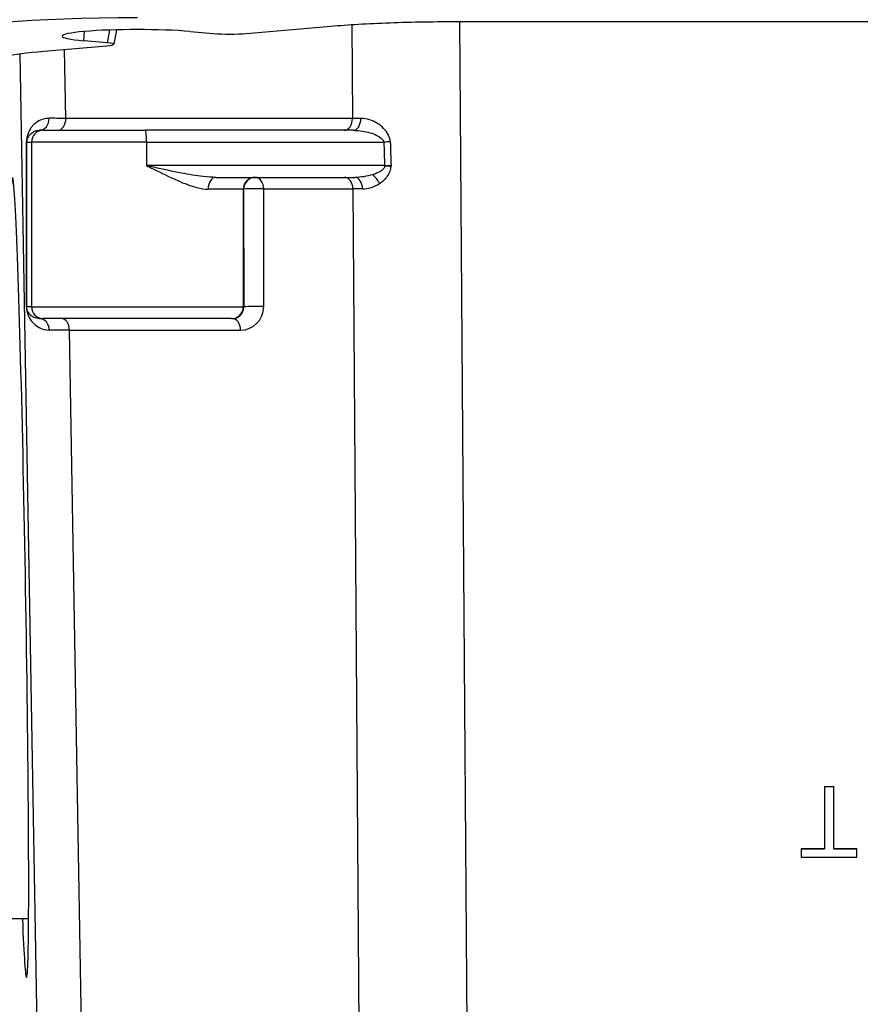
# Model space of a CAD drawing. Units: millimetres. Extents: x 173 to 2322, y 22 to 3027.
# Drawn here: x 700 to 736, y 580 to 621 of the extents above; entities that cross this region are included whole.
import ezdxf

# ---------------------------------------------------------------- set-up
doc = ezdxf.new("R2010")
doc.units = ezdxf.units.MM
doc.header["$LTSCALE"] = 11.111111
doc.layers.add('Dimensions(Hillmar_metric)', color=7, linetype='Continuous', lineweight=13)
doc.layers.add('Visible Edges(Hillmar_metric)', color=7, linetype='Continuous', lineweight=25)
doc.layers.add('Visible Tangent Edges(Hillmar_Metric)', color=7, linetype='Continuous', lineweight=25, true_color=0xc0c0c0)
doc.styles.add('Hillmar_metric_Dimensions', font='arial.ttf')
doc.dimstyles.new('DEFAULT-ISO-Method 1b-Hillmar_metric', dxfattribs={"dimscale": 11.111111, "dimtxt": 2, "dimasz": 2.5, "dimexe": 1, "dimexo": 1, "dimgap": 0.25, "dimtad": 1, "dimtih": 1, "dimtoh": 1, "dimrnd": 1e-08, "dimdsep": 46, "dimtxsty": 'Hillmar_metric_Dimensions', "dimcen": 0.09, "dimdle": 8, "dimclrd": 7, "dimclre": 7, "dimclrt": 7, "dimazin": 2, "dimtfac": 0.75, "dimtmove": 0, "dimatfit": 3, "dimfxl": 1, "dimtolj": 1, "dimlwd": 9, "dimlwe": 9, "dimarcsym": 0})

# ---------------------------------------------------------------- blocks, each defined once
blk = doc.blocks.new('*D35')
at = {"layer": 'Defpoints', "color": 0, "linetype": 'Continuous', "transparency": 16777216}
for p in [(516.126, 662.676), (659.868, 662.673), (749.864, 391.67)]:
    blk.add_point(p, dxfattribs=at)
at = {"layer": 'Dimensions(Hillmar_metric)', "color": 7, "linetype": 'Continuous', "lineweight": 9, "transparency": 16777216}
for p, q in [((648.757, 662.673), (505.015, 662.677)), ((516.12, 419.454), (516.125, 634.899)), ((738.753, 391.671), (505.008, 391.677))]:
    blk.add_line(p, q, dxfattribs=at)
at = {"layer": 'Dimensions(Hillmar_metric)', "color": 7, "linetype": 'Continuous', "transparency": 16777216}
for points in [[(511.496, 634.899), (520.755, 634.898), (516.126, 662.676)], [(511.49, 419.454), (520.75, 419.454), (516.119, 391.676)]]:
    blk.add_solid(points, dxfattribs=at)
at = {"layer": 'Dimensions(Hillmar_metric)', "color": 7, "linetype": 'Continuous', "lineweight": 13, "transparency": 16777216, "insert": (502.188, 527.177), "char_height": 22.2222, "attachment_point": 5, "rotation": 89.9986, "style": 'Hillmar_metric_Dimensions'}
blk.add_mtext('\\A1;271', dxfattribs=at)

msp = doc.modelspace()

# ---------------------------------------------------------------- linework, layer by layer
at = {"layer": 'Visible Edges(Hillmar_metric)'}
for p, q in [((718.5648, 621.2947), (781.1779, 621.2931)), ((703.9795, 620.9407), (703.8694, 620.3279)), ((707.1179, 620.8708), (708.1, 620.7854)), ((709.5134, 620.7851), (713.0974, 621.0974)), ((703.5859, 620.3896), (702.6001, 620.4771)), ((700.8957, 620.0343), (703.5755, 620.2678)), ((700.8716, 616.6716), (700.7142, 616.6716)), ((700.8716, 616.6716), (705.2198, 616.6715)), ((714.0409, 616.6713), (705.2198, 616.6715)), ((708.2083, 614.6715), (714.1163, 614.6713)), ((700.7094, 608.6716), (700.8714, 608.6716)), ((708.8704, 608.6714), (700.8714, 608.6716)), ((708.8704, 608.6714), (708.9036, 608.6714)), ((734.0595, 588.7857), (734.4574, 588.7857)), ((734.0595, 588.7857), (734.0595, 588.7805)), ((734.4574, 588.7805), (734.0595, 588.7805)), ((734.0595, 588.7805), (734.0595, 586.1354)), ((734.4573, 586.1354), (734.4574, 588.7805)), ((734.4574, 588.7857), (734.4574, 588.7805)), ((733.0671, 586.1407), (734.0595, 586.1407)), ((733.0671, 586.1407), (733.0671, 586.1355)), ((734.4573, 586.1407), (735.4451, 586.1406)), ((735.4451, 586.1406), (735.4451, 586.1354)), ((734.0595, 586.1354), (733.0671, 586.1355)), ((733.0671, 586.1355), (733.0671, 585.7811)), ((733.0671, 585.7811), (735.445, 585.7811)), ((735.4451, 586.1354), (734.4573, 586.1354)), ((735.445, 585.7811), (735.4451, 586.1354)), ((700.2498, 583.1717), (695.3694, 583.1718))]:
    msp.add_line(p, q, dxfattribs=at)
for centre, major_axis, ratio, start_param, end_param in [((704.8712, 620.7522), (-8.0249, 0.0002), 0.0871557, 4.7123673, 6.2831636), ((704.8712, 620.6729), (-3.1884, 0.0001), 0.0874912, 3.9304709, 7.061218), ((708.8043, 620.8473), (-1.0016, 0.0005), 0.0873861, 0.7909242, 2.3574783), ((702.8535, 620.3288), (1.016, 0.0005), 0.0858239, 5.5027314, 7.0489326), ((699.8636, 597.6717), (-0.2982, 17), 0.0148561, 3.1413317, 6.8321267), ((699.8636, 597.6717), (-0.2982, 17), 0.0148561, 2.5921293, 3.1413317)]:
    msp.add_ellipse(centre, major_axis=major_axis, ratio=ratio, start_param=start_param, end_param=end_param, dxfattribs=at)
for points in [[(713.0974, 621.0974), (713.8132, 621.1598), (715.5285, 621.2596), (717.5532, 621.2947), (718.5648, 621.2947)], [(698.6316, 619.5667), (698.6448, 619.6534), (699.0598, 619.8264), (700.1924, 619.973), (700.8957, 620.0343)]]:
    msp.add_open_spline(points, degree=3, dxfattribs=at)
at = {"layer": 'Visible Tangent Edges(Hillmar_Metric)'}
for p, q in [((718.9316, 571.555), (718.5732, 621.2947)), ((702.6001, 620.4771), (702.6245, 620.8709)), ((703.6833, 620.9318), (703.5859, 620.3896)), ((713.9786, 621.1634), (714.0073, 617.18)), ((701.8304, 617.1803), (701.7793, 620.1113)), ((699.8797, 619.925), (700.7018, 572.7571)), ((714.0073, 617.18), (701.8304, 617.1803)), ((700.1796, 616.1717), (700.3716, 616.1717)), ((700.3716, 616.1717), (700.3714, 609.1717)), ((705.2634, 616.1715), (700.3716, 616.1717)), ((705.2634, 616.1715), (705.2633, 615.1715)), ((705.2634, 616.1715), (715.3414, 616.1713)), ((715.3764, 615.1713), (705.2633, 615.1715)), ((709.3705, 614.1714), (707.8746, 614.1715)), ((709.3705, 614.1714), (709.3704, 609.1714)), ((709.3705, 614.1714), (709.3867, 614.1714)), ((709.3867, 614.1714), (709.3884, 609.1714)), ((710.2401, 614.1801), (714.029, 614.18)), ((710.2419, 609.1801), (710.2401, 614.1801)), ((714.029, 614.18), (714.3577, 568.5556)), ((700.3714, 609.1717), (700.1694, 609.1717)), ((700.3714, 609.1717), (709.3704, 609.1714)), ((709.3884, 609.1714), (709.3704, 609.1714)), ((702.6047, 572.7577), (701.9873, 608.1803)), ((701.9873, 608.1803), (709.2571, 608.1802))]:
    msp.add_line(p, q, dxfattribs=at)
for centre, major_axis, ratio, start_param, end_param in [((700.7142, 617.1716), (0, -0.5), 0.8160653, 0, 1.5892175), ((706.428, 617.1715), (-6.5011, 0.0089), 0.0005559, 5.4979021, 5.667071), ((701.4769, 617.1716), (0, -0.5), 0.7070915, 0, 1.5882496), ((713.6538, 617.1713), (0, -0.5), 0.7070915, 0, 1.5882496), ((718.6036, 617.1712), (-6.5002, 0.0038), 0.0013424, 5.4223543, 5.497776), ((714.0409, 617.1713), (0, -0.5), 0.6517918, 0, 1.5887447), ((700.8715, 616.1716), (0, 0.5), 0.9998831, 0, 1.5707963), ((705.2198, 616.1715), (0, 0.5), 0.0871773, 4.7123889, 6.2831852), ((699.7046, 1002.9129), (0.4474, -398.6079), 0.0002492, 0.1565699, 0.2447147), ((699.6796, 616.1717), (0.5, -0.0006), 0.0770478, 0.0153389, 0.2607838), ((700.2046, 1002.9129), (-0.0525, -398.6166), 0.0002686, 0.1565615, 0.2447063), ((715.3849, 616.1713), (0.4997, 0.0175), 0.0030573, 1.0915844, 1.658031), ((716.027, 968.7626), (3.6201, -417.7573), 0.0166917, 5.7169606, 5.7214396), ((716.0706, 968.7626), (3.5764, -417.7489), 0.0154998, 5.7169622, 5.7215258), ((715.3328, 615.1713), (0, 0.5), 0.0871773, 4.6678985, 4.712389), ((715.4199, 615.1268), (0.4996, -0.0196), 0.0411991, 1.0976415, 1.6596768), ((708.2083, 614.1715), (0, 0.5), 0.6674575, 0, 1.5707963), ((709.8704, 614.1714), (0, 0.5), 0.9998837, 0, 1.5707963), ((709.8867, 614.1714), (0, 0.5), 0.9998837, 0, 1.5707963), ((709.8867, 614.1714), (0, 0.5), 0.7070915, 4.7298423, 6.2831853), ((713.6755, 614.1713), (0, 0.5), 0.7070915, 4.7298423, 6.2831853), ((714.1163, 614.1713), (0, 0.5), 0.6441064, 4.7303959, 6.2831853), ((714.8902, 614.3997), (0.2574, -0.4287), 0.4831346, 1.3092876, 2.3323402), ((709.8867, 614.1714), (-0.5, -0.0002), 0.0243067, 3.9271557, 6.2679308), ((718.6252, 614.1712), (6.5002, -0.0038), 0.0013424, 2.2706729, 2.3561834), ((699.6695, 609.1717), (0.5, -0.0009), 0.1173793, 0.0153997, 0.1730565), ((700.8714, 609.1716), (0, -0.5), 0.9998831, 4.712389, 6.2831853), ((708.8704, 609.1714), (0, -0.5), 0.9998837, 0, 1.5707963), ((708.9033, 609.1714), (-0.0063, 0.5), 0.9702934, 3.1292971, 4.7000934), ((709.2568, 609.1802), (0.0125, -0.9999), 0.9850885, 6.2708436, 7.8416399), ((709.8884, 609.1714), (-0.5, -0.0002), 0.0243067, 3.9271557, 6.2679308), ((700.7093, 608.1716), (0, 0.5), 0.8391745, 4.730967, 6.2831853), ((701.6338, 608.1716), (0, 0.5), 0.7070915, 4.7298423, 6.2831853), ((708.9036, 608.1714), (0, 0.5), 0.7070915, 4.7298423, 6.2831853), ((706.5848, 608.1715), (-6.5011, 0.0089), 0.0005559, 5.4979021, 5.708258), ((749.8685, 511.6704), (-45.4898, -49.7387), 0.9999996, 3.4055058, 4.359249)]:
    msp.add_ellipse(centre, major_axis=major_axis, ratio=ratio, start_param=start_param, end_param=end_param, dxfattribs=at)
for points, knots in [([(701.1222, 617.1808), (701.0316, 617.1809), (700.9456, 617.1674), (700.7808, 617.119), (700.7022, 617.0827), (700.5735, 617.0017), (700.5208, 616.9603), (700.4359, 616.8781), (700.4021, 616.8402), (700.3437, 616.7632), (700.3184, 616.7251), (700.277, 616.6517), (700.2601, 616.6178), (700.2323, 616.5525), (700.2209, 616.5222), (700.2024, 616.4638), (700.1949, 616.4369), (700.1832, 616.3852), (700.1785, 616.3612), (700.1717, 616.3168), (700.1692, 616.2973), (700.1655, 616.2584), (700.1642, 616.2389), (700.163, 616.2064), (700.1627, 616.1937), (700.1627, 616.181)], [0, 0, 0, 0, 0.05066176, 0.05066176, 0.10434212, 0.10434212, 0.14669803, 0.14669803, 0.17786684, 0.17786684, 0.20466818, 0.20466818, 0.22528459, 0.22528459, 0.24114337, 0.24114337, 0.25334243, 0.25334243, 0.26272632, 0.26272632, 0.26949049, 0.26949049, 0.27560211, 0.27560211, 0.27942188, 0.27942188, 0.27942188, 0.27942188]), ([(715.6153, 616.1807), (715.6078, 616.4082), (715.4788, 616.6086), (715.1568, 616.9301), (714.9497, 617.0457), (714.6182, 617.157), (714.4898, 617.1803), (714.3667, 617.1803)], [0, 0, 0, 0, 0.06831121, 0.06831121, 0.15220206, 0.15220206, 0.20463384, 0.20463384, 0.20463384, 0.20463384]), ([(700.1796, 616.1717), (700.1796, 616.178), (700.1797, 616.1843), (700.1805, 616.2006), (700.1812, 616.2103), (700.1834, 616.2298), (700.1848, 616.2395), (700.1887, 616.2618), (700.1914, 616.2737), (700.1982, 616.2996), (700.2025, 616.313), (700.213, 616.3422), (700.2195, 616.3574), (700.2352, 616.39), (700.2448, 616.407), (700.2682, 616.4437), (700.2824, 616.4627), (700.3152, 616.5012), (700.3341, 616.5202), (700.3815, 616.5612), (700.4109, 616.582), (700.4824, 616.6225), (700.5259, 616.6406), (700.617, 616.6649), (700.6643, 616.6716), (700.7142, 616.6716)], [-0.27942188, -0.27942188, -0.27942188, -0.27942188, -0.27560211, -0.27560211, -0.26949049, -0.26949049, -0.26272632, -0.26272632, -0.25334243, -0.25334243, -0.24114337, -0.24114337, -0.22528459, -0.22528459, -0.20466818, -0.20466818, -0.17786684, -0.17786684, -0.14669803, -0.14669803, -0.10434212, -0.10434212, -0.05066176, -0.05066176, 0, 0, 0, 0]), ([(714.0409, 616.6713), (714.168, 616.6713), (714.301, 616.6596), (714.6453, 616.6039), (714.8612, 616.5461), (715.198, 616.3853), (715.3334, 616.2851), (715.3414, 616.1713)], [-0.20463384, -0.20463384, -0.20463384, -0.20463384, -0.15220206, -0.15220206, -0.06831121, -0.06831121, 0, 0, 0, 0]), ([(708.2083, 614.6715), (708.036, 614.6715), (707.8543, 614.6847), (707.3688, 614.7392), (707.0583, 614.7922), (706.358, 614.9276), (705.9668, 615.0139), (705.4693, 615.1253), (705.3663, 615.1484), (705.2633, 615.1715)], [-0.33770597, -0.33770597, -0.33770597, -0.33770597, -0.27062393, -0.27062393, -0.16329267, -0.16329267, -0.03301137, -0.03301137, 0.00095194, 0.00095194, 0.00095194, 0.00095194]), ([(705.2633, 615.1715), (705.356, 615.1253), (705.4486, 615.079), (705.8951, 614.8564), (706.2444, 614.6837), (706.8658, 614.413), (707.14, 614.307), (707.566, 614.1979), (707.7247, 614.1715), (707.8746, 614.1715)], [-0.00095194, -0.00095194, -0.00095194, -0.00095194, 0.03301137, 0.03301137, 0.16329267, 0.16329267, 0.27062393, 0.27062393, 0.33770597, 0.33770597, 0.33770597, 0.33770597]), ([(715.3764, 615.149), (715.3753, 615.134), (715.3719, 615.1189), (715.3593, 615.0849), (715.3487, 615.0662), (715.3211, 615.029), (715.3034, 615.0104), (715.2543, 614.967), (715.2204, 614.9434), (715.1362, 614.8933), (715.0836, 614.8679), (714.9749, 614.8228), (714.919, 614.803), (714.8625, 614.7855)], [0, 0, 0, 0, 0.009057921, 0.009057921, 0.020735206, 0.020735206, 0.033438463, 0.033438463, 0.051895152, 0.051895152, 0.075888846, 0.075888846, 0.099212359, 0.099212359, 0.099212359, 0.099212359]), ([(715.1568, 614.409), (715.211, 614.4441), (715.2646, 614.4837), (715.3686, 614.574), (715.4188, 614.6248), (715.4993, 614.7249), (715.5317, 614.7722), (715.5786, 614.8589), (715.5955, 614.8961), (715.6219, 614.9705), (715.632, 615.0079), (715.644, 615.0759), (715.6472, 615.1061), (715.6483, 615.1362)], [-0.099212359, -0.099212359, -0.099212359, -0.099212359, -0.075888846, -0.075888846, -0.051895152, -0.051895152, -0.033438463, -0.033438463, -0.020735206, -0.020735206, -0.009057921, -0.009057921, 0, 0, 0, 0]), ([(715.649, 615.1619), (715.6074, 615.1633), (715.5624, 615.1648), (715.4706, 615.168), (715.423, 615.1696), (715.3764, 615.1713)], [-0.056035731, -0.056035731, -0.056035731, -0.056035731, -0.02801635, -0.02801635, 0, 0, 0, 0]), ([(715.649, 615.1619), (715.6172, 615.1608), (715.5896, 615.1597), (715.5382, 615.1576), (715.5146, 615.1565), (715.4925, 615.1554), (715.4704, 615.1544), (715.4499, 615.1533), (715.4113, 615.1512), (715.3932, 615.1501), (715.3764, 615.149)], [-0.0000077922, -0.0000077922, -0.0000077922, -0.0000077922, 0.0006341319, 0.0006341319, 0.0012760559, 0.0012760559, 0.0012760559, 0.0019179799, 0.0019179799, 0.0025599039, 0.0025599039, 0.0025599039, 0.0025599039]), ([(715.6483, 615.1362), (715.6484, 615.1383), (715.6485, 615.1405), (715.6486, 615.1448), (715.6487, 615.1469), (715.6487, 615.149), (715.6488, 615.1512), (715.6488, 615.1533), (715.6489, 615.1576), (715.649, 615.1597), (715.649, 615.1619)], [-0.0025599039, -0.0025599039, -0.0025599039, -0.0025599039, -0.0019179799, -0.0019179799, -0.0012760559, -0.0012760559, -0.0012760559, -0.0006341319, -0.0006341319, 0.0000077922, 0.0000077922, 0.0000077922, 0.0000077922]), ([(714.8625, 614.7855), (714.7419, 614.7481), (714.6153, 614.7199), (714.3645, 614.6816), (714.2381, 614.6713), (714.1163, 614.6713)], [0, 0, 0, 0, 0.049769943, 0.049769943, 0.099535279, 0.099535279, 0.099535279, 0.099535279]), ([(714.4383, 614.1803), (714.5561, 614.1804), (714.6781, 614.2011), (714.9196, 614.2778), (715.0412, 614.3342), (715.1568, 614.409)], [-0.099535279, -0.099535279, -0.099535279, -0.099535279, -0.049769943, -0.049769943, 0, 0, 0, 0]), ([(700.162, 609.1809), (700.162, 609.1093), (700.1705, 609.042), (700.2044, 608.8678), (700.2384, 608.7895), (700.3812, 608.515), (700.5291, 608.3716), (700.8397, 608.2183), (700.9772, 608.181), (701.1289, 608.1809)], [0, 0, 0, 0, 0.02161806, 0.02161806, 0.07517129, 0.07517129, 0.21931427, 0.21931427, 0.30940364, 0.30940364, 0.30940364, 0.30940364]), ([(700.7094, 608.6716), (700.6258, 608.6717), (700.5497, 608.6903), (700.3772, 608.7669), (700.2943, 608.8386), (700.2132, 608.9759), (700.1936, 609.0151), (700.1742, 609.1022), (700.1693, 609.1359), (700.1694, 609.1717)], [-0.30940364, -0.30940364, -0.30940364, -0.30940364, -0.21931427, -0.21931427, -0.07517129, -0.07517129, -0.02161806, -0.02161806, 0, 0, 0, 0])]:
    msp.add_open_spline(points, degree=3, knots=knots, dxfattribs=at)

# ---------------------------------------------------------------- dimensions: what is measured, and where the dimension line sits
at = {"layer": 'Dimensions(Hillmar_metric)', "color": 7, "linetype": 'Continuous', "lineweight": 13}
dim = msp.add_linear_dim(base=(516.1261, 662.6763), p1=(749.8644, 391.6704), p2=(659.8682, 662.6727), angle=269.99855, dimstyle='DEFAULT-ISO-Method 1b-Hillmar_metric', override={"dimgap": 0.25, "dimtih": 0, "dimtoh": 0, "dimdec": 2, "dimtol": 0, "dimlim": 0, "dimtp": 0, "dimtm": 0, "dimtdec": 2, "dimtofl": 0, "dimatfit": 1}, dxfattribs=at)
dim.commit()
dim.dimension.update_dxf_attribs({"geometry": '*D35', "text_midpoint": (516.1226, 527.1763), "dimtype": 160})

doc.saveas('drawing.dxf')
